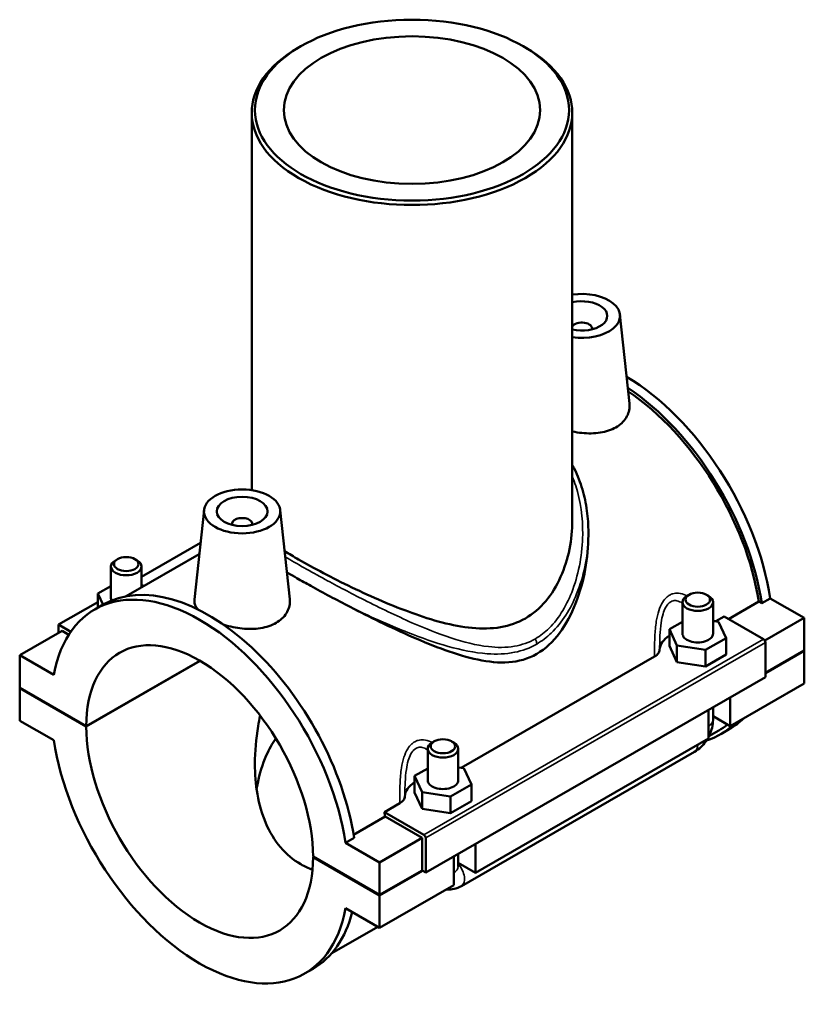
# Model space of a CAD drawing. Units: millimetres. Extents: x 0 to 1084, y -37 to 1076.
# Drawn here: x 929 to 1084, y 883 to 1076 of the extents above; entities that cross this region are included whole.
import ezdxf

# ---------------------------------------------------------------- set-up
doc = ezdxf.new("R2010")
doc.units = ezdxf.units.MM
doc.layers.add('Visible (ANSI)', color=7, linetype='Continuous', lineweight=50)
doc.layers.add('Visible Narrow (ANSI)', color=7, linetype='Continuous', lineweight=35)

msp = doc.modelspace()

# ---------------------------------------------------------------- linework, layer by layer
at = {"layer": 'Visible (ANSI)'}
for p, q in [((984.518, 1071.139), (984.071, 1070.88)), ((1028.343, 1071.139), (1028.79, 1070.88)), ((974.931, 1058.103), (974.931, 983.899)), ((1037.931, 1058.103), (1037.931, 977.884)), ((1047.292, 1018.423), (1049.168, 1000.929)), ((1041.806, 1015.704), (1041.806, 1015.518)), ((965.57, 979.983), (963.682, 962.378)), ((980.541, 979.983), (982.417, 962.49)), ((971.055, 977.078), (971.055, 977.265)), ((975.055, 977.078), (975.055, 977.265)), ((1041.081, 975.548), (1041.081, 975.022)), ((964.876, 973.518), (953.287, 966.844)), ((948.583, 970.342), (948.157, 970.095)), ((964.642, 971.328), (950.248, 963.039)), ((951.99, 970.342), (952.416, 970.095)), ((947.287, 962.686), (947.287, 968.878)), ((953.287, 964.789), (953.287, 968.878)), ((944.71, 963.546), (947.287, 965.03)), ((953.287, 965.203), (953.854, 965.116)), ((944.71, 960.785), (944.71, 963.546)), ((945.723, 961.368), (944.71, 963.546)), ((1060.871, 963.339), (1060.446, 963.092)), ((1064.279, 963.339), (1064.705, 963.092)), ((1076.825, 962.608), (1075.156, 961.647)), ((1076.825, 962.608), (1083.505, 958.761)), ((944.71, 961.905), (936.993, 957.461)), ((944.096, 960.432), (945.765, 961.393)), ((1059.575, 955.682), (1059.575, 961.875)), ((1065.575, 955.682), (1065.575, 961.875)), ((1068.607, 958.548), (1074.573, 961.983)), ((1075.156, 961.647), (1074.573, 961.983)), ((1066.135, 958.113), (1067.748, 959.042)), ((1067.748, 959.042), (1075.515, 954.57)), ((1083.505, 958.761), (1075.766, 954.304)), ((1083.505, 958.761), (1083.505, 952.363)), ((936.993, 957.461), (939.404, 956.072)), ((936.993, 955.829), (936.993, 957.461)), ((1059.575, 958.026), (1056.998, 956.542)), ((1056.998, 956.542), (1058.493, 953.331)), ((1056.998, 953.272), (1056.998, 956.542)), ((1066.658, 958.033), (1065.575, 958.2)), ((1068.152, 954.821), (1066.658, 958.033)), ((937.7, 956.236), (929.356, 951.431)), ((939.009, 955.482), (937.7, 956.236)), ((1064.069, 952.47), (1068.152, 954.821)), ((1068.152, 951.551), (1068.152, 954.821)), ((1056.998, 953.272), (1058.493, 950.061)), ((1058.493, 950.061), (1058.493, 953.331)), ((1058.493, 953.331), (1064.069, 952.47)), ((1064.069, 949.2), (1064.069, 952.47)), ((1075.869, 953.957), (1075.869, 947.151)), ((936.037, 947.584), (929.356, 951.431)), ((929.356, 951.431), (929.356, 945.034)), ((1016.071, 929.284), (1054.098, 951.182)), ((1064.069, 949.2), (1068.152, 951.551)), ((1075.869, 947.966), (1083.505, 952.363)), ((1083.505, 952.282), (1075.869, 947.884)), ((1083.434, 952.322), (1083.505, 952.282)), ((1083.505, 952.282), (1083.505, 945.884)), ((942.438, 937.501), (964.762, 950.357)), ((964.833, 950.316), (942.438, 937.419)), ((1058.493, 950.061), (1064.069, 949.2)), ((1075.869, 947.151), (1009.118, 908.712)), ((929.356, 945.034), (942.438, 937.501)), ((929.356, 944.952), (929.427, 944.993)), ((929.356, 944.952), (929.356, 938.555)), ((942.438, 937.419), (929.356, 944.952)), ((1083.505, 945.884), (1068.939, 937.496)), ((1068.939, 943.161), (1068.939, 937.496)), ((1065.575, 938.718), (1065.575, 941.224)), ((1064.696, 935.053), (1064.696, 940.718)), ((1068.939, 937.496), (1065.575, 939.433)), ((929.356, 938.555), (936.037, 934.708)), ((1064.696, 935.053), (1018.876, 908.667)), ((1066.692, 936.625), (1064.762, 935.513)), ((1067.096, 935.923), (1068.765, 936.884)), ((1010.808, 934.509), (1010.382, 934.262)), ((1014.216, 934.509), (1014.641, 934.262)), ((1009.512, 933.045), (1009.512, 926.852)), ((1015.512, 933.045), (1015.512, 926.852)), ((1016.13, 906.057), (1061.951, 932.444)), ((1016.594, 929.203), (1015.512, 929.37)), ((1009.512, 929.197), (1006.935, 927.713)), ((1006.935, 927.713), (1008.429, 924.501)), ((1006.935, 924.443), (1006.935, 927.713)), ((1018.089, 925.992), (1016.594, 929.203)), ((1014.006, 923.641), (1018.089, 925.992)), ((1018.089, 922.722), (1018.089, 925.992)), ((1006.935, 924.443), (1008.429, 921.231)), ((1008.429, 921.231), (1008.429, 924.501)), ((1008.429, 924.501), (1014.006, 923.641)), ((1014.006, 920.371), (1014.006, 923.641)), ((1000.997, 920.603), (1004.035, 922.353)), ((1014.006, 920.371), (1018.089, 922.722)), ((994.957, 916.135), (1001.147, 919.7)), ((1008.764, 916.13), (1000.997, 920.603)), ((1008.411, 915.516), (1001.147, 919.7)), ((1008.429, 921.231), (1014.006, 920.371)), ((995.055, 915.52), (993.386, 914.559)), ((1000.067, 910.712), (993.386, 914.559)), ((1008.411, 915.516), (1000.067, 910.712)), ((1008.411, 909.119), (1008.411, 915.516)), ((1009.118, 908.712), (1009.118, 915.518)), ((1018.876, 914.331), (1018.876, 908.667)), ((986.985, 911.847), (1000.067, 904.314)), ((986.985, 911.766), (987.056, 911.807)), ((1014.633, 906.223), (1014.633, 911.888)), ((1015.512, 912.394), (1015.512, 909.888)), ((1000.067, 904.232), (986.985, 911.766)), ((1000.067, 904.314), (1000.067, 910.712)), ((1018.876, 908.667), (1015.512, 910.604)), ((1000.067, 904.314), (1008.411, 909.119)), ((1008.482, 909.078), (1000.067, 904.232)), ((1008.411, 909.119), (1009.118, 908.712)), ((1014.633, 906.223), (1000.067, 897.835)), ((1000.067, 897.835), (1000.067, 904.232)), ((993.386, 901.682), (1000.067, 897.835)), ((999.7, 898.046), (990.669, 892.846)), ((985.327, 888.835), (986.995, 889.796))]:
    msp.add_line(p, q, dxfattribs=at)
for centre, major_axis in [((1006.431, 1058.618), (-30.87, 0)), ((1006.431, 1058.618), (-25.2, 0)), ((973.055, 979.717), (-7.5, 0)), ((973.055, 979.717), (-5, 0)), ((950.287, 969.369), (-2.4, 0)), ((1062.575, 962.365), (-2.4, 0)), ((1012.512, 933.536), (-2.4, 0))]:
    msp.add_ellipse(centre, major_axis=major_axis, ratio=0.5758617, dxfattribs=at)
for centre, major_axis, ratio, start_param, end_param in [((1006.431, 1058.103), (-31.5, 0), 0.5758617, 5.5016397, 10.2063236), ((1039.806, 1018.156), (7.5, 0), 0.5758617, 4.4596481, 8.1067225), ((1039.806, 1018.156), (5, 0), 0.5758617, 4.3278973, 8.2384734), ((1039.806, 1015.704), (-2, 0), 0.5758617, 2.9729035, 5.928397), ((1048.15, 972.682), (-20.615, 35.799), 0.5780931, 4.1207302, 5.4841969), ((1046.481, 971.721), (20.615, -35.799), 0.5780931, 0.9791376, 2.2774558), ((1046.481, 971.721), (-20.211, 35.097), 0.5780931, 4.1246156, 5.4147411), ((973.055, 977.265), (-2, 0), 0.5758617, 2.9729035, 6.4518745), ((950.287, 968.878), (3, 0), 0.5758617, 2.360047, 7.0647309), ((964.712, 924.633), (-20.615, 35.799), 0.5780931, 4.1207302, 6.8787115), ((966.38, 925.594), (-20.615, 35.799), 0.5780931, 4.1207302, 6.2831853), ((950.287, 962.686), (-3, 0), 0.5758617, 0, 0.2854165), ((1062.575, 961.875), (-3, 0), 0.5758617, 5.5016397, 10.2063236), ((964.712, 924.633), (-15.72, 27.297), 0.5780931, 3.9305118, 7.0689299), ((1062.575, 952.412), (-7.5, 0), 0.5758617, 5.5507827, 6.2577542), ((1062.575, 955.682), (-3, 0), 0.5758617, 0, 3.1415927), ((1075.515, 954.161), (-0.25, 0.433), 0.5780931, 3.9289245, 5.4997209), ((1048.15, 972.682), (20.615, -35.799), 0.5780931, 0, 0.1467254), ((964.712, 924.633), (15.72, -27.297), 0.5780931, 3.9305118, 7.0689299), ((1046.481, 971.721), (20.615, -35.799), 0.5780931, 6.1551144, 6.4299107), ((1046.481, 971.721), (20.211, -35.097), 0.5780931, 0, 0.0888231), ((964.712, 924.633), (20.615, -35.799), 0.5780931, 4.1207302, 6.8787115), ((1012.512, 933.045), (-3, 0), 0.5758617, 5.5016397, 10.2063236), ((1012.512, 923.582), (-7.5, 0), 0.5758617, 5.5507827, 6.2577542), ((1012.512, 926.852), (-3, 0), 0.5758617, 0, 3.1415927), ((973.055, 929.438), (-20.211, 35.097), 0.5780931, 4.1246156, 4.1498532), ((1008.764, 915.722), (0.25, -0.433), 0.5780931, 0.7873319, 2.3581282), ((966.38, 925.594), (20.615, -35.799), 0.5780931, 0, 0.5371911)]:
    msp.add_ellipse(centre, major_axis=major_axis, ratio=ratio, start_param=start_param, end_param=end_param, dxfattribs=at)
for points, knots in [([(1049.167, 1000.929), (1049.182, 1000.794), (1049.19, 1000.66), (1049.201, 999.736), (1048.977, 998.889), (1048.035, 997.378), (1047.315, 996.718), (1046.478, 996.235)], [4.90921074, 4.90921074, 4.90921074, 4.90921074, 4.96875474, 4.96875474, 5.32418844, 5.32418844, 5.67962213, 5.67962213, 5.67962213, 5.67962213]), ([(1046.478, 996.235), (1045.64, 995.753), (1044.579, 995.388), (1042.26, 995.02), (1041.002, 995.014), (1039.207, 995.197), (1038.567, 995.299), (1037.931, 995.435)], [0, 0, 0, 0, 0.35543369, 0.35543369, 0.71086739, 0.71086739, 0.89767794, 0.89767794, 0.89767794, 0.89767794]), ([(1037.931, 988.855), (1038.083, 988.577), (1038.229, 988.296), (1038.997, 986.74), (1039.509, 985.405), (1040.311, 982.671), (1040.603, 981.272), (1040.988, 978.434), (1041.081, 976.994), (1041.081, 975.548)], [29.4071601, 29.4071601, 29.4071601, 29.4071601, 29.5152449, 29.5152449, 29.9991531, 29.9991531, 30.4783415, 30.4783415, 30.9575299, 30.9575299, 30.9575299, 30.9575299]), ([(1037.931, 977.884), (1037.931, 976.073), (1037.75, 974.179), (1036.99, 970.425), (1036.41, 968.564), (1034.853, 965.09), (1033.875, 963.476), (1031.548, 960.705), (1030.199, 959.552), (1027.21, 957.83), (1025.557, 957.255), (1022.036, 956.659), (1020.168, 956.634), (1016.32, 956.995), (1014.337, 957.38), (1010.36, 958.406), (1008.365, 959.048), (1004.536, 960.427), (1002.558, 961.215), (998.576, 962.921), (996.572, 963.838), (992.683, 965.707), (990.793, 966.662), (987.262, 968.52), (985.621, 969.423), (983.183, 970.827), (982.261, 971.377), (981.408, 971.906)], [7.5047487, 7.5047487, 7.5047487, 7.5047487, 8.1388901, 8.1388901, 8.7730315, 8.7730315, 9.407173, 9.407173, 10.0413144, 10.0413144, 10.6754559, 10.6754559, 11.3095973, 11.3095973, 11.9437387, 11.9437387, 12.5778802, 12.5778802, 13.1989031, 13.1989031, 13.8199259, 13.8199259, 14.4409488, 14.4409488, 15.0619716, 15.0619716, 15.475096, 15.475096, 15.475096, 15.475096]), ([(1041.081, 975.022), (1041.081, 972.844), (1040.879, 970.564), (1040.047, 966.021), (1039.417, 963.759), (1037.734, 959.506), (1036.682, 957.516), (1034.142, 954.101), (1032.654, 952.682), (1030.932, 951.69)], [19.8876161, 19.8876161, 19.8876161, 19.8876161, 20.6182753, 20.6182753, 21.3489345, 21.3489345, 22.0795938, 22.0795938, 22.810253, 22.810253, 22.810253, 22.810253]), ([(994.258, 960.944), (991.591, 962.323), (989.002, 963.715), (985.619, 965.584), (984.703, 966.097), (983.236, 966.927), (982.668, 967.25), (982.029, 967.617), (981.943, 967.667), (981.856, 967.717)], [0, 0, 0, 0, 0.9039166, 0.9039166, 1.2548017, 1.2548017, 1.4870737, 1.4870737, 1.5238834, 1.5238834, 1.5238834, 1.5238834]), ([(964.33, 960.465), (963.897, 961.014), (963.679, 961.579), (963.668, 962.199), (963.673, 962.288), (963.683, 962.378)], [4.63379142, 4.63379142, 4.63379142, 4.63379142, 4.96875474, 4.96875474, 5.02457567, 5.02457567, 5.02457567, 5.02457567]), ([(982.416, 962.49), (982.431, 962.355), (982.439, 962.221), (982.451, 961.297), (982.226, 960.449), (981.284, 958.939), (980.565, 958.278), (979.727, 957.796)], [7.74902181, 7.74902181, 7.74902181, 7.74902181, 7.80856581, 7.80856581, 8.1639995, 8.1639995, 8.5194332, 8.5194332, 8.5194332, 8.5194332]), ([(1030.932, 951.69), (1029.21, 950.698), (1027.361, 950.196), (1023.486, 949.917), (1021.458, 950.134), (1017.276, 951.008), (1015.12, 951.667), (1010.77, 953.225), (1008.576, 954.126), (1004.39, 955.965), (1002.245, 956.966), (998.136, 958.965), (996.179, 959.951), (994.258, 960.944)], [0, 0, 0, 0, 0.7306592, 0.7306592, 1.4613185, 1.4613185, 2.1919777, 2.1919777, 2.9226369, 2.9226369, 3.6176185, 3.6176185, 4.237393, 4.237393, 4.237393, 4.237393]), ([(979.727, 957.796), (978.889, 957.314), (977.828, 956.949), (975.509, 956.581), (974.251, 956.575), (971.901, 956.814), (970.65, 957.075), (969.445, 957.454), (969.393, 957.471), (969.342, 957.487)], [2.8398111, 2.8398111, 2.8398111, 2.8398111, 3.1952448, 3.1952448, 3.5506785, 3.5506785, 3.9051975, 3.9051975, 3.9211134, 3.9211134, 3.9211134, 3.9211134]), ([(1054.098, 951.182), (1054.405, 951.359), (1054.647, 951.569), (1054.978, 952.029), (1055.067, 952.274), (1055.078, 952.521)], [-0.25932686, -0.25932686, -0.25932686, -0.25932686, -0.12897356, -0.12897356, 0, 0, 0, 0]), ([(986.872, 909.274), (986.081, 909.566), (985.322, 909.921), (983.104, 911.198), (981.748, 912.336), (979.426, 915.081), (978.459, 916.687), (976.951, 920.205), (976.407, 922.122), (975.712, 926.073), (975.561, 928.108), (975.561, 932.501), (975.784, 935.002), (976.319, 938.183), (976.451, 938.877), (976.598, 939.568)], [5.3277167, 5.3277167, 5.3277167, 5.3277167, 5.6329302, 5.6329302, 6.2685242, 6.2685242, 6.9041181, 6.9041181, 7.539712, 7.539712, 8.1753059, 8.1753059, 8.9479446, 8.9479446, 9.1641905, 9.1641905, 9.1641905, 9.1641905]), ([(1064.696, 935.387), (1064.766, 935.518), (1064.832, 935.651), (1065.102, 936.236), (1065.269, 936.706), (1065.505, 937.683), (1065.575, 938.189), (1065.575, 938.718)], [3.99006654, 3.99006654, 3.99006654, 3.99006654, 4.08407045, 4.08407045, 4.39822972, 4.39822972, 4.71238898, 4.71238898, 4.71238898, 4.71238898]), ([(979.67, 935.1), (978.959, 934.058), (978.338, 932.922), (977.049, 930.004), (976.482, 928.159), (976.031, 925.903), (975.961, 925.507), (975.899, 925.112)], [10.6893087, 10.6893087, 10.6893087, 10.6893087, 11.1218236, 11.1218236, 11.7461201, 11.7461201, 11.8786038, 11.8786038, 11.8786038, 11.8786038]), ([(1061.951, 932.444), (1062.409, 932.708), (1062.813, 933.021), (1063.541, 933.714), (1063.865, 934.094), (1064.241, 934.626), (1064.327, 934.756), (1064.409, 934.887)], [3.14159265, 3.14159265, 3.14159265, 3.14159265, 3.45575192, 3.45575192, 3.76991118, 3.76991118, 3.86828424, 3.86828424, 3.86828424, 3.86828424]), ([(1004.035, 922.353), (1004.342, 922.529), (1004.584, 922.74), (1004.915, 923.2), (1005.003, 923.444), (1005.014, 923.692)], [-0.25932686, -0.25932686, -0.25932686, -0.25932686, -0.12897356, -0.12897356, 0, 0, 0, 0]), ([(1013.199, 905.398), (1013.594, 905.352), (1013.976, 905.365), (1014.846, 905.493), (1015.308, 905.648), (1015.865, 905.911), (1016, 905.982), (1016.13, 906.057)], [2.6025278, 2.6025278, 2.6025278, 2.6025278, 2.7863637, 2.7863637, 3.05209867, 3.05209867, 3.14159265, 3.14159265, 3.14159265, 3.14159265])]:
    msp.add_open_spline(points, degree=3, knots=knots, dxfattribs=at)
at = {"layer": 'Visible Narrow (ANSI)'}
for p, q in [((1075.515, 954.57), (1008.764, 916.13)), ((1009.118, 915.518), (1075.869, 953.957))]:
    msp.add_line(p, q, dxfattribs=at)
for centre, major_axis, ratio, start_param, end_param in [((1029.596, 954.408), (-0.943, 1.638), 0.5780931, 3.9289245, 4.5481682), ((1062.575, 938.718), (3, 0), 0.5758617, 5.4977871, 6.2831853), ((1060.454, 935.043), (1.497, -2.6), 0.5780931, 0, 0.7911844), ((1012.512, 909.888), (3, 0), 0.5758617, 5.4977871, 6.2831853), ((1014.633, 908.657), (1.497, -2.6), 0.5780931, 0, 1.9310496)]:
    msp.add_ellipse(centre, major_axis=major_axis, ratio=ratio, start_param=start_param, end_param=end_param, dxfattribs=at)
for points, knots in [([(1037.93, 986.576), (1038.173, 985.982), (1038.394, 985.376), (1039.568, 981.731), (1040.007, 978.47), (1039.921, 971.505), (1039.28, 967.779), (1036.947, 961.461), (1035.42, 958.772), (1032.56, 955.938), (1031.654, 955.237), (1030.684, 954.678)], [29.7528972, 29.7528972, 29.7528972, 29.7528972, 29.9789327, 29.9789327, 31.0908916, 31.0908916, 32.3394802, 32.3394802, 33.3871205, 33.3871205, 33.8111019, 33.8111019, 33.8111019, 33.8111019]), ([(1030.932, 953.638), (1031.958, 954.229), (1032.919, 954.959), (1035.965, 957.874), (1037.612, 960.593), (1040.177, 966.95), (1040.924, 970.682), (1041.074, 974.762), (1041.081, 975.155), (1041.081, 975.548)], [-33.8111019, -33.8111019, -33.8111019, -33.8111019, -33.3871205, -33.3871205, -32.3394802, -32.3394802, -31.0908916, -31.0908916, -30.9575299, -30.9575299, -30.9575299, -30.9575299]), ([(1030.684, 954.678), (1029.4, 953.939), (1028.004, 953.453), (1024.902, 952.915), (1023.182, 952.922), (1019.038, 953.401), (1016.582, 954.034), (1011.574, 955.683), (1009.017, 956.705), (1003.312, 959.202), (1000.144, 960.732), (994.397, 963.646), (991.81, 965.013), (986.482, 967.912), (983.805, 969.424), (981.53, 970.763)], [11.2703673, 11.2703673, 11.2703673, 11.2703673, 11.8314267, 11.8314267, 12.4686268, 12.4686268, 13.3391552, 13.3391552, 14.2109189, 14.2109189, 15.2576818, 15.2576818, 16.1303792, 16.1303792, 17.1562702, 17.1562702, 17.1562702, 17.1562702]), ([(1060.444, 963.091), (1060.357, 963.139), (1060.269, 963.186), (1059.73, 963.451), (1059.256, 963.597), (1058.409, 963.669), (1058.038, 963.637), (1057.459, 963.468), (1057.241, 963.375), (1057.033, 963.255), (1056.825, 963.135), (1056.627, 962.989), (1056.142, 962.545), (1055.877, 962.211), (1055.347, 961.346), (1055.107, 960.788), (1054.702, 959.537), (1054.549, 958.836), (1054.277, 957.137), (1054.194, 956.128), (1054.108, 954.296), (1054.094, 953.47), (1054.09, 952.16), (1054.093, 951.669), (1054.098, 951.182)], [-2.0837562, -2.0837562, -2.0837562, -2.0837562, -2.0476918, -2.0476918, -1.8642306, -1.8642306, -1.7230248, -1.7230248, -1.6347711, -1.6347711, -1.6347711, -1.5465175, -1.5465175, -1.4053116, -1.4053116, -1.2218505, -1.2218505, -1.0167099, -1.0167099, -0.733321, -0.733321, -0.4988499, -0.4988499, -0.3566515, -0.3566515, -0.3566515, -0.3566515]), ([(1055.078, 952.521), (1055.079, 952.731), (1055.081, 952.94), (1055.093, 953.861), (1055.112, 954.575), (1055.194, 956.146), (1055.265, 957.003), (1055.477, 958.427), (1055.594, 959.009), (1055.894, 960.034), (1056.069, 960.485), (1056.451, 961.171), (1056.641, 961.431), (1056.985, 961.766), (1057.125, 961.874), (1057.272, 961.958), (1057.418, 962.043), (1057.571, 962.103), (1057.976, 962.2), (1058.234, 962.198), (1058.822, 962.07), (1059.15, 961.909), (1059.499, 961.657), (1059.537, 961.628), (1059.575, 961.599)], [0.4295132, 0.4295132, 0.4295132, 0.4295132, 0.4988499, 0.4988499, 0.733321, 0.733321, 1.0167099, 1.0167099, 1.2218505, 1.2218505, 1.4053116, 1.4053116, 1.5465175, 1.5465175, 1.6347711, 1.6347711, 1.6347711, 1.7230248, 1.7230248, 1.8642306, 1.8642306, 2.0476918, 2.0476918, 2.0705168, 2.0705168, 2.0705168, 2.0705168]), ([(994.258, 960.944), (994.816, 960.674), (995.375, 960.405), (999.152, 958.616), (1002.415, 957.172), (1008.307, 954.853), (1010.955, 953.92), (1016.156, 952.456), (1018.713, 951.919), (1023.043, 951.604), (1024.844, 951.665), (1028.103, 952.32), (1029.574, 952.856), (1030.932, 953.638)], [-15.4405199, -15.4405199, -15.4405199, -15.4405199, -15.2576818, -15.2576818, -14.2109189, -14.2109189, -13.3391552, -13.3391552, -12.4686268, -12.4686268, -11.8314267, -11.8314267, -11.2703673, -11.2703673, -11.2703673, -11.2703673]), ([(1010.38, 934.261), (1010.294, 934.31), (1010.206, 934.356), (1009.667, 934.621), (1009.192, 934.768), (1008.345, 934.839), (1007.975, 934.807), (1007.396, 934.638), (1007.178, 934.545), (1006.97, 934.426), (1006.762, 934.306), (1006.564, 934.159), (1006.079, 933.715), (1005.813, 933.381), (1005.284, 932.517), (1005.044, 931.959), (1004.639, 930.708), (1004.486, 930.007), (1004.214, 928.308), (1004.131, 927.299), (1004.044, 925.467), (1004.03, 924.641), (1004.027, 923.331), (1004.03, 922.839), (1004.035, 922.353)], [-2.0835254, -2.0835254, -2.0835254, -2.0835254, -2.0474468, -2.0474468, -1.8639912, -1.8639912, -1.7227906, -1.7227906, -1.6345403, -1.6345403, -1.6345403, -1.5462899, -1.5462899, -1.4050893, -1.4050893, -1.2216338, -1.2216338, -1.0164993, -1.0164993, -0.7331193, -0.7331193, -0.4986572, -0.4986572, -0.3564207, -0.3564207, -0.3564207, -0.3564207]), ([(1005.014, 923.692), (1005.016, 923.901), (1005.018, 924.111), (1005.03, 925.032), (1005.049, 925.746), (1005.131, 927.317), (1005.202, 928.173), (1005.414, 929.597), (1005.531, 930.179), (1005.831, 931.205), (1006.006, 931.656), (1006.388, 932.342), (1006.578, 932.602), (1006.922, 932.937), (1007.062, 933.044), (1007.209, 933.129), (1007.355, 933.213), (1007.508, 933.274), (1007.913, 933.371), (1008.171, 933.369), (1008.759, 933.241), (1009.087, 933.079), (1009.435, 932.828), (1009.474, 932.799), (1009.512, 932.769)], [0.4292824, 0.4292824, 0.4292824, 0.4292824, 0.4986572, 0.4986572, 0.7331193, 0.7331193, 1.0164993, 1.0164993, 1.2216338, 1.2216338, 1.4050893, 1.4050893, 1.5462899, 1.5462899, 1.6345403, 1.6345403, 1.6345403, 1.7227906, 1.7227906, 1.8639912, 1.8639912, 2.0474468, 2.0474468, 2.0702859, 2.0702859, 2.0702859, 2.0702859])]:
    msp.add_open_spline(points, degree=3, knots=knots, dxfattribs=at)

doc.saveas('drawing.dxf')
